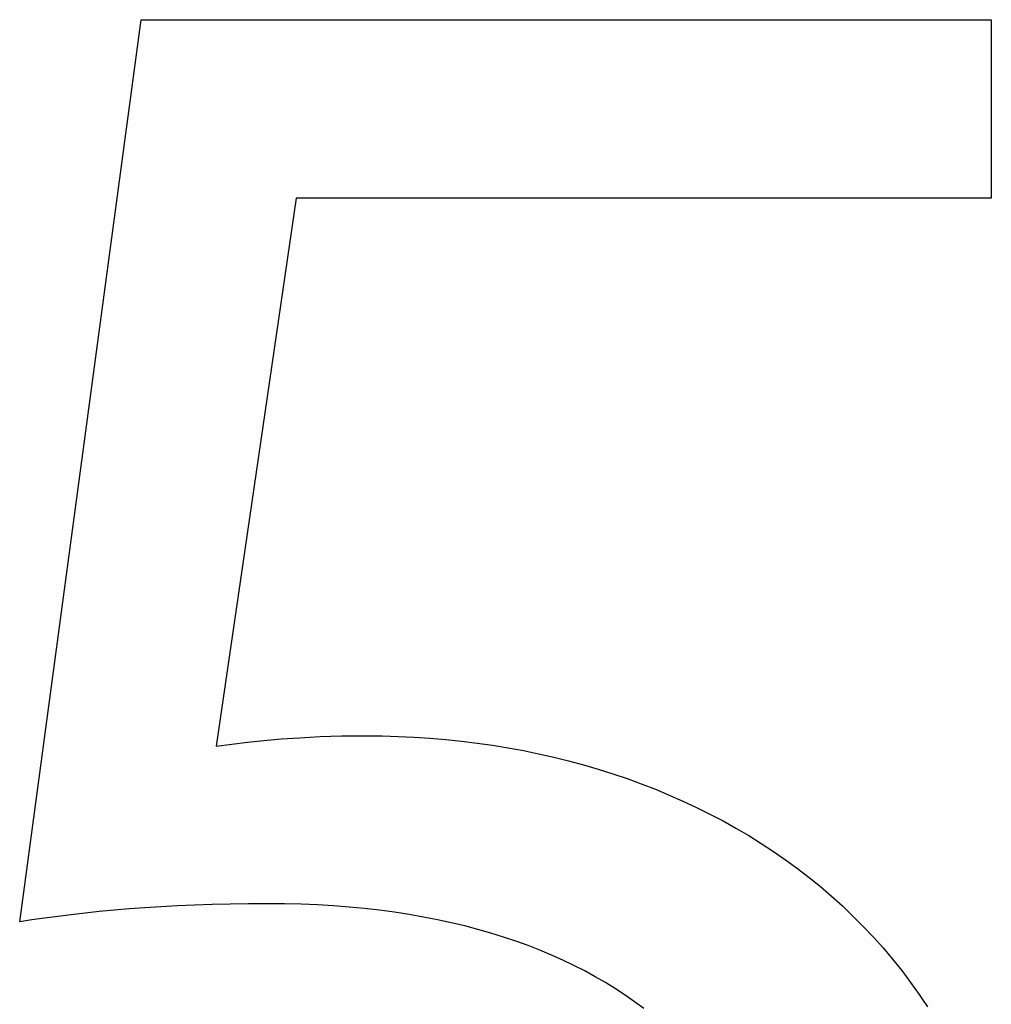
# Model space of a CAD drawing. Extents: x 20 to 2103, y 20 to 1991.
# Drawn here: x 1778 to 1797, y 254 to 273 of the extents above; entities that cross this region are included whole.
import ezdxf

# ---------------------------------------------------------------- set-up
doc = ezdxf.new("R2010")
doc.units = 0
doc.layers.get('0').update_dxf_attribs({"color": 3, "linetype": 'CONTINUOUS'})
doc.layers.add('CSLAYER3', color=3, linetype='CONTINUOUS')

# ---------------------------------------------------------------- blocks, each defined once
blk = doc.blocks.new('BLKF014')
at = {"layer": 'CSLAYER3', "color": 7, "linetype": 'CONTINUOUS'}
for p, q in [((1778.162902, 255.58395), (1780.520381, 273.089169)), ((1780.520381, 273.089169), (1797.022388, 273.089169)), ((1797.022388, 273.089169), (1797.022388, 269.628226)), ((1783.529672, 269.628226), (1781.9749, 258.994594)), ((1797.022388, 269.628226), (1783.529672, 269.628226)), ((1781.9749, 258.994594), (1782.584563, 259.068217)), ((1782.584563, 259.068217), (1782.904119, 259.102091)), ((1782.904119, 259.102091), (1783.241317, 259.132441)), ((1783.241317, 259.132441), (1783.602028, 259.158092)), ((1783.602028, 259.158092), (1783.793035, 259.168788)), ((1783.793035, 259.168788), (1783.992122, 259.177868)), ((1783.992122, 259.177868), (1784.200022, 259.185186)), ((1784.200022, 259.185186), (1784.417469, 259.190595)), ((1784.417469, 259.190595), (1784.645196, 259.193949)), ((1784.645196, 259.193949), (1784.883939, 259.195099)), ((1784.883939, 259.195099), (1785.196111, 259.192198)), ((1785.196111, 259.192198), (1785.507135, 259.183501)), ((1785.507135, 259.183501), (1785.816889, 259.169015)), ((1785.816889, 259.169015), (1786.125253, 259.148749)), ((1786.125253, 259.148749), (1786.432106, 259.12271)), ((1786.432106, 259.12271), (1786.737328, 259.090907)), ((1786.737328, 259.090907), (1787.040798, 259.053348)), ((1787.040798, 259.053348), (1787.342396, 259.010041)), ((1787.342396, 259.010041), (1787.642001, 258.960993)), ((1787.642001, 258.960993), (1787.939493, 258.906214)), ((1787.939493, 258.906214), (1788.234751, 258.84571)), ((1788.234751, 258.84571), (1788.527654, 258.77949)), ((1788.527654, 258.77949), (1788.818082, 258.707562)), ((1788.818082, 258.707562), (1789.105914, 258.629935)), ((1789.105914, 258.629935), (1789.391031, 258.546615)), ((1789.391031, 258.546615), (1789.67331, 258.457612)), ((1789.67331, 258.457612), (1789.952633, 258.362932)), ((1789.952633, 258.362932), (1790.228877, 258.262585)), ((1790.228877, 258.262585), (1790.501923, 258.156578)), ((1790.501923, 258.156578), (1790.77165, 258.04492)), ((1790.77165, 258.04492), (1791.037938, 257.927618)), ((1791.037938, 257.927618), (1791.300666, 257.80468)), ((1791.300666, 257.80468), (1791.559713, 257.676114)), ((1791.559713, 257.676114), (1791.814959, 257.54193)), ((1791.814959, 257.54193), (1792.066284, 257.402133)), ((1792.066284, 257.402133), (1792.313566, 257.256733)), ((1792.313566, 257.256733), (1792.556685, 257.105738)), ((1792.556685, 257.105738), (1792.795522, 256.949155)), ((1792.795522, 256.949155), (1793.029954, 256.786993)), ((1793.029954, 256.786993), (1793.259862, 256.61926)), ((1793.259862, 256.61926), (1793.485125, 256.445964)), ((1793.485125, 256.445964), (1793.705622, 256.267112)), ((1793.705622, 256.267112), (1793.921234, 256.082714)), ((1793.921234, 256.082714), (1794.131839, 255.892776)), ((1780.288353, 255.834667), (1779.994132, 255.810004)), ((1780.591392, 255.85698), (1780.288353, 255.834667)), ((1780.903469, 255.876796), (1780.591392, 255.85698)), ((1781.224805, 255.893968), (1780.903469, 255.876796)), ((1781.555621, 255.908349), (1781.224805, 255.893968)), ((1781.896139, 255.91979), (1781.555621, 255.908349)), ((1782.246579, 255.928145), (1781.896139, 255.91979)), ((1782.607163, 255.933265), (1782.246579, 255.928145)), ((1782.978112, 255.935005), (1782.607163, 255.933265)), ((1783.304557, 255.932368), (1782.978112, 255.935005)), ((1783.625575, 255.924487), (1783.304557, 255.932368)), ((1783.941174, 255.911411), (1783.625575, 255.924487)), ((1784.251364, 255.893185), (1783.941174, 255.911411)), ((1784.556153, 255.869857), (1784.251364, 255.893185)), ((1784.855551, 255.841475), (1784.556153, 255.869857)), ((1785.149566, 255.808084), (1784.855551, 255.841475)), ((1794.131839, 255.892776), (1794.337316, 255.697307)), ((1778.64755, 255.656601), (1778.401591, 255.620935)), ((1778.901, 255.690802), (1778.64755, 255.656601)), ((1779.162163, 255.72339), (1778.901, 255.690802)), ((1779.431258, 255.754218), (1779.162163, 255.72339)), ((1779.708508, 255.783138), (1779.431258, 255.754218)), ((1779.994132, 255.810004), (1779.708508, 255.783138)), ((1785.438209, 255.769733), (1785.149566, 255.808084)), ((1785.721489, 255.726469), (1785.438209, 255.769733)), ((1785.999414, 255.678337), (1785.721489, 255.726469)), ((1786.271993, 255.625386), (1785.999414, 255.678337)), ((1786.539237, 255.567663), (1786.271993, 255.625386)), ((1794.337316, 255.697307), (1794.537546, 255.496315)), ((1778.401591, 255.620935), (1778.162902, 255.58395)), ((1786.801154, 255.505214), (1786.539237, 255.567663)), ((1787.057753, 255.438087), (1786.801154, 255.505214)), ((1787.309043, 255.366329), (1787.057753, 255.438087)), ((1794.537546, 255.496315), (1794.732408, 255.289808)), ((1787.555034, 255.289986), (1787.309043, 255.366329)), ((1787.795735, 255.209107), (1787.555034, 255.289986)), ((1794.732408, 255.289808), (1794.921781, 255.077794)), ((1788.031155, 255.123737), (1787.795735, 255.209107)), ((1788.261303, 255.033925), (1788.031155, 255.123737)), ((1794.921781, 255.077794), (1795.105545, 254.860282)), ((1788.486189, 254.939717), (1788.261303, 255.033925)), ((1788.705821, 254.841159), (1788.486189, 254.939717)), ((1795.105545, 254.860282), (1795.283578, 254.637278)), ((1788.920209, 254.738301), (1788.705821, 254.841159)), ((1789.129362, 254.631187), (1788.920209, 254.738301)), ((1789.333289, 254.519866), (1789.129362, 254.631187)), ((1789.532, 254.404385), (1789.333289, 254.519866)), ((1795.283578, 254.637278), (1795.370409, 254.52372)), ((1795.370409, 254.52372), (1795.455762, 254.408792)), ((1789.725503, 254.28479), (1789.532, 254.404385)), ((1789.913808, 254.161129), (1789.725503, 254.28479)), ((1795.455762, 254.408792), (1795.539622, 254.292495)), ((1795.539622, 254.292495), (1795.621974, 254.174831)), ((1790.096923, 254.033448), (1789.913808, 254.161129)), ((1795.621974, 254.174831), (1795.702803, 254.0558)), ((1790.274859, 253.901795), (1790.096923, 254.033448)), ((1795.702803, 254.0558), (1795.782095, 253.935403))]:
    blk.add_line(p, q, dxfattribs=at)
at = {"layer": 'CSLAYER3', "color": 3, "linetype": 'CONTINUOUS'}
for p, q in [((1778.162902, 255.58395), (1780.520381, 273.089169)), ((1780.520381, 273.089169), (1797.022388, 273.089169)), ((1797.022388, 273.089169), (1797.022388, 269.628226)), ((1783.529672, 269.628226), (1781.9749, 258.994594)), ((1797.022388, 269.628226), (1783.529672, 269.628226)), ((1781.9749, 258.994594), (1782.584563, 259.068217)), ((1782.584563, 259.068217), (1782.904119, 259.102091)), ((1782.904119, 259.102091), (1783.241317, 259.132441)), ((1783.241317, 259.132441), (1783.602028, 259.158092)), ((1783.602028, 259.158092), (1783.793035, 259.168788)), ((1783.793035, 259.168788), (1783.992122, 259.177868)), ((1783.992122, 259.177868), (1784.200022, 259.185186)), ((1784.200022, 259.185186), (1784.417469, 259.190595)), ((1784.417469, 259.190595), (1784.645196, 259.193949)), ((1784.645196, 259.193949), (1784.883939, 259.195099)), ((1784.883939, 259.195099), (1785.196111, 259.192198)), ((1785.196111, 259.192198), (1785.507135, 259.183501)), ((1785.507135, 259.183501), (1785.816889, 259.169015)), ((1785.816889, 259.169015), (1786.125253, 259.148749)), ((1786.125253, 259.148749), (1786.432106, 259.12271)), ((1786.432106, 259.12271), (1786.737328, 259.090907)), ((1786.737328, 259.090907), (1787.040798, 259.053348)), ((1787.040798, 259.053348), (1787.342396, 259.010041)), ((1787.342396, 259.010041), (1787.642001, 258.960993)), ((1787.642001, 258.960993), (1787.939493, 258.906214)), ((1787.939493, 258.906214), (1788.234751, 258.84571)), ((1788.234751, 258.84571), (1788.527654, 258.77949)), ((1788.527654, 258.77949), (1788.818082, 258.707562)), ((1788.818082, 258.707562), (1789.105914, 258.629935)), ((1789.105914, 258.629935), (1789.391031, 258.546615)), ((1789.391031, 258.546615), (1789.67331, 258.457612)), ((1789.67331, 258.457612), (1789.952633, 258.362932)), ((1789.952633, 258.362932), (1790.228877, 258.262585)), ((1790.228877, 258.262585), (1790.501923, 258.156578)), ((1790.501923, 258.156578), (1790.77165, 258.04492)), ((1790.77165, 258.04492), (1791.037938, 257.927618)), ((1791.037938, 257.927618), (1791.300666, 257.80468)), ((1791.300666, 257.80468), (1791.559713, 257.676114)), ((1791.559713, 257.676114), (1791.814959, 257.54193)), ((1791.814959, 257.54193), (1792.066284, 257.402133)), ((1792.066284, 257.402133), (1792.313566, 257.256733)), ((1792.313566, 257.256733), (1792.556685, 257.105738)), ((1792.556685, 257.105738), (1792.795522, 256.949155)), ((1792.795522, 256.949155), (1793.029954, 256.786993)), ((1793.029954, 256.786993), (1793.259862, 256.61926)), ((1793.259862, 256.61926), (1793.485125, 256.445964)), ((1793.485125, 256.445964), (1793.705622, 256.267112)), ((1793.705622, 256.267112), (1793.921234, 256.082714)), ((1793.921234, 256.082714), (1794.131839, 255.892776)), ((1780.288353, 255.834667), (1779.994132, 255.810004)), ((1780.591392, 255.85698), (1780.288353, 255.834667)), ((1780.903469, 255.876796), (1780.591392, 255.85698)), ((1781.224805, 255.893968), (1780.903469, 255.876796)), ((1781.555621, 255.908349), (1781.224805, 255.893968)), ((1781.896139, 255.91979), (1781.555621, 255.908349)), ((1782.246579, 255.928145), (1781.896139, 255.91979)), ((1782.607163, 255.933265), (1782.246579, 255.928145)), ((1782.978112, 255.935005), (1782.607163, 255.933265)), ((1783.304557, 255.932368), (1782.978112, 255.935005)), ((1783.625575, 255.924487), (1783.304557, 255.932368)), ((1783.941174, 255.911411), (1783.625575, 255.924487)), ((1784.251364, 255.893185), (1783.941174, 255.911411)), ((1784.556153, 255.869857), (1784.251364, 255.893185)), ((1784.855551, 255.841475), (1784.556153, 255.869857)), ((1785.149566, 255.808084), (1784.855551, 255.841475)), ((1794.131839, 255.892776), (1794.337316, 255.697307)), ((1778.64755, 255.656601), (1778.401591, 255.620935)), ((1778.901, 255.690802), (1778.64755, 255.656601)), ((1779.162163, 255.72339), (1778.901, 255.690802)), ((1779.431258, 255.754218), (1779.162163, 255.72339)), ((1779.708508, 255.783138), (1779.431258, 255.754218)), ((1779.994132, 255.810004), (1779.708508, 255.783138)), ((1785.438209, 255.769733), (1785.149566, 255.808084)), ((1785.721489, 255.726469), (1785.438209, 255.769733)), ((1785.999414, 255.678337), (1785.721489, 255.726469)), ((1786.271993, 255.625386), (1785.999414, 255.678337)), ((1786.539237, 255.567663), (1786.271993, 255.625386)), ((1794.337316, 255.697307), (1794.537546, 255.496315)), ((1778.401591, 255.620935), (1778.162902, 255.58395)), ((1786.801154, 255.505214), (1786.539237, 255.567663)), ((1787.057753, 255.438087), (1786.801154, 255.505214)), ((1787.309043, 255.366329), (1787.057753, 255.438087)), ((1794.537546, 255.496315), (1794.732408, 255.289808)), ((1787.555034, 255.289986), (1787.309043, 255.366329)), ((1787.795735, 255.209107), (1787.555034, 255.289986)), ((1794.732408, 255.289808), (1794.921781, 255.077794)), ((1788.031155, 255.123737), (1787.795735, 255.209107)), ((1788.261303, 255.033925), (1788.031155, 255.123737)), ((1794.921781, 255.077794), (1795.105545, 254.860282)), ((1788.486189, 254.939717), (1788.261303, 255.033925)), ((1788.705821, 254.841159), (1788.486189, 254.939717)), ((1795.105545, 254.860282), (1795.283578, 254.637278)), ((1788.920209, 254.738301), (1788.705821, 254.841159)), ((1789.129362, 254.631187), (1788.920209, 254.738301)), ((1789.333289, 254.519866), (1789.129362, 254.631187)), ((1789.532, 254.404385), (1789.333289, 254.519866)), ((1795.283578, 254.637278), (1795.370409, 254.52372)), ((1795.370409, 254.52372), (1795.455762, 254.408792)), ((1789.725503, 254.28479), (1789.532, 254.404385)), ((1789.913808, 254.161129), (1789.725503, 254.28479)), ((1795.455762, 254.408792), (1795.539622, 254.292495)), ((1795.539622, 254.292495), (1795.621974, 254.174831)), ((1790.096923, 254.033448), (1789.913808, 254.161129)), ((1795.621974, 254.174831), (1795.702803, 254.0558)), ((1790.274859, 253.901795), (1790.096923, 254.033448)), ((1795.702803, 254.0558), (1795.782095, 253.935403))]:
    blk.add_line(p, q, dxfattribs=at)

msp = doc.modelspace()

# ---------------------------------------------------------------- block references
msp.add_blockref('BLKF014', (0, 0))

doc.saveas('drawing.dxf')
